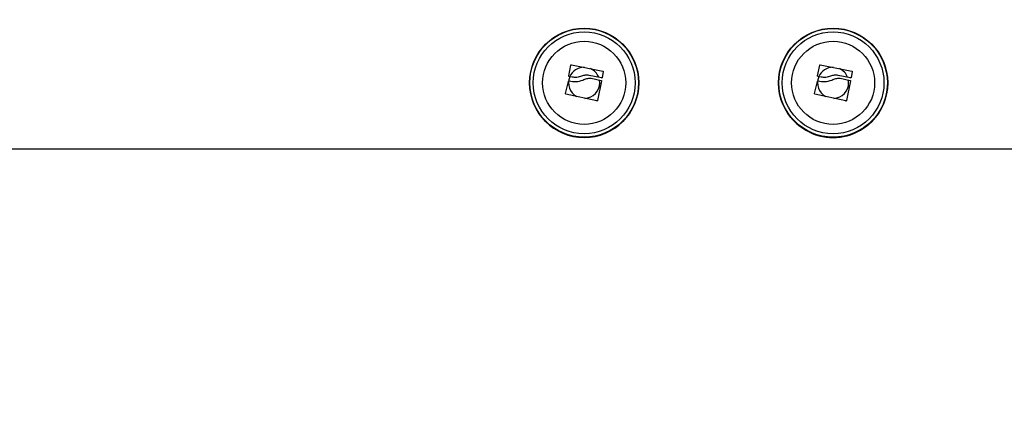
# Model space of a CAD drawing. Units: millimetres. Extents: x 0 to 17, y 0 to 16.4.
# Drawn here: x 8.4 to 8.7, y 4 to 4.2 of the extents above; entities that cross this region are included whole.
import ezdxf

# ---------------------------------------------------------------- set-up
doc = ezdxf.new("R2010")
doc.units = ezdxf.units.MM
doc.layers.add('DIASTASEIS', color=253, linetype='Continuous', lineweight=5)
doc.styles.get("Standard").update_dxf_attribs({"font": 'ARIALN.TTF'})
doc.dimstyles.get("Standard").update_dxf_attribs({"dimtxt": 0.18, "dimasz": 0.15, "dimexe": 0.18, "dimexo": 0.0625, "dimgap": 0.09, "dimtad": 0, "dimtih": 1, "dimtoh": 1, "dimdec": 4, "dimzin": 0, "dimdsep": 46, "dimtxsty": 'Standard', "dimblk": 'OBLIQUE', "dimcen": 0.09, "dimadec": 0, "dimazin": 0, "dimtfac": 1, "dimtdec": 4, "dimtofl": 0, "dimtmove": 0, "dimatfit": 3, "dimfxl": 1, "dimtolj": 1, "dimtzin": 0, "dimarcsym": 0})

# ---------------------------------------------------------------- blocks, each defined once
blk = doc.blocks.new('_Oblique')
at = {"color": 0, "linetype": 'ByBlock', "lineweight": -2}
blk.add_line((-0.5, -0.5), (0.5, 0.5), dxfattribs=at)
blk = doc.blocks.new('*D41')
at = {"layer": 'Defpoints', "color": 0}
for p in [(10.5039544817032, 4.598856792026481), (1.737123375993633, 4.149179040622357), (10.5039544817032, 0.1800000000000637)]:
    blk.add_point(p, dxfattribs=at)
at = {"layer": 'DIASTASEIS', "color": 0, "lineweight": -2}
for p, q in [((10.5039544817032, 4.536356792026481), (10.5039544817032, 6.367129046225273e-14)), ((1.737123375993633, 4.086679040622357), (1.737123375993633, 6.367129046225273e-14)), ((1.737123375993633, 0.1800000000000637), (5.839058710567381, 0.1800000000000637)), ((10.5039544817032, 0.1800000000000637), (6.402019147129455, 0.1800000000000637))]:
    blk.add_line(p, q, dxfattribs=at)
at = {"layer": 'DIASTASEIS', "color": 0, "linetype": 'ByBlock', "lineweight": -2, "xscale": 0.15, "yscale": 0.15, "zscale": 0.15, "rotation": 180}
blk.add_blockref('_Oblique', (1.737123375993633, 0.1800000000000637), dxfattribs=at)
at = {"layer": 'DIASTASEIS', "color": 0, "linetype": 'ByBlock', "lineweight": -2, "xscale": 0.15, "yscale": 0.15, "zscale": 0.15}
blk.add_blockref('_Oblique', (10.5039544817032, 0.1800000000000637), dxfattribs=at)
at = {"layer": 'DIASTASEIS', "color": 0, "insert": (6.120538928848418, 0.1800000000000637), "char_height": 0.18, "attachment_point": 5}
blk.add_mtext('\\A1;\\A1;8.80', dxfattribs=at)
blk = doc.blocks.new('*D43')
at = {"layer": 'Defpoints', "color": 0}
for p in [(3.232961444336524, 4.151357026107462), (9.007469200328615, 4.15135702611019), (9.007469200328615, 0.9934940089995052)]:
    blk.add_point(p, dxfattribs=at)
at = {"layer": 'DIASTASEIS', "color": 0, "lineweight": -2}
for p, q in [((3.232961444336524, 4.088857026107462), (3.232961444336524, 0.8134940089995053)), ((9.007469200328615, 4.08885702611019), (9.007469200328615, 0.8134940089995053)), ((3.232961444336524, 0.9934940089995052), (5.838735104051533, 0.9934940089995052)), ((9.007469200328615, 0.9934940089995052), (6.401695540613606, 0.9934940089995052))]:
    blk.add_line(p, q, dxfattribs=at)
at = {"layer": 'DIASTASEIS', "color": 0, "linetype": 'ByBlock', "lineweight": -2, "xscale": 0.15, "yscale": 0.15, "zscale": 0.15, "rotation": 180}
blk.add_blockref('_Oblique', (3.232961444336524, 0.9934940089995052), dxfattribs=at)
at = {"layer": 'DIASTASEIS', "color": 0, "linetype": 'ByBlock', "lineweight": -2, "xscale": 0.15, "yscale": 0.15, "zscale": 0.15}
blk.add_blockref('_Oblique', (9.007469200328615, 0.9934940089995052), dxfattribs=at)
at = {"layer": 'DIASTASEIS', "color": 0, "insert": (6.120215322332569, 0.9934940089995052), "char_height": 0.18, "attachment_point": 5}
blk.add_mtext('\\A1;\\A1;5.80', dxfattribs=at)
blk = doc.blocks.new('U')
at = {"color": 7, "linetype": 'Continuous', "lineweight": 25}
for p, q in [((5046.569671598488, 4487.746184026822), (5046.570345437833, 4487.749656111037)), ((5046.570534781123, 4487.749782339223), (5046.5806697991, 4487.747695080639)), ((5046.649671598488, 4487.74618402689), (5046.650345437833, 4487.749656111105)), ((5046.650534781123, 4487.749782339291), (5046.6606697991, 4487.747695080708)), ((5046.580239689525, 4487.745513652515), (5046.576223500635, 4487.746348222935)), ((5046.580794551297, 4487.74750766443), (5046.580429268483, 4487.745639600966)), ((5046.660239689525, 4487.745513652583), (5046.656223500635, 4487.746348223004)), ((5046.660794551297, 4487.747507664499), (5046.660429268483, 4487.745639601034)), ((5046.5686734144, 4487.7405434054), (5046.56961157522, 4487.744431261894)), ((5046.570823438461, 4487.745783885757), (5046.569796184444, 4487.745996875938)), ((5046.576888408828, 4487.745409600244), (5046.58010480769, 4487.744747890752)), ((5046.580229340001, 4487.744559204912), (5046.578943066521, 4487.738251206932)), ((5046.579644402521, 4487.74395441217), (5046.579561782072, 4487.74485960737)), ((5046.6486734144, 4487.740543405469), (5046.64961157522, 4487.744431261963)), ((5046.650823438461, 4487.745783885825), (5046.649796184444, 4487.745996876006)), ((5046.656888408828, 4487.745409600312), (5046.66010480769, 4487.74474789082)), ((5046.660229340001, 4487.74455920498), (5046.658943066521, 4487.738251207)), ((5046.659644402521, 4487.74395441217), (5046.659561782059, 4487.744859607442)), ((5046.578751435001, 4487.738127018137), (5046.568794092528, 4487.740349716982)), ((5046.658751435002, 4487.738127018205), (5046.648794092528, 4487.74034971705)), ((5044.952644402521, 4487.72275441217), (5046.944644402522, 4487.72275441217))]:
    blk.add_line(p, q, dxfattribs=at)
for centre, radius in [((5046.574644402521, 4487.743954412102), 0.01754999999999723), ((5046.574644402521, 4487.743954412102), 0.01745025507832201), ((5046.574644402521, 4487.743954412102), 0.01635624820931662), ((5046.654644402522, 4487.74395441217), 0.01754999999999901), ((5046.654644402522, 4487.74395441217), 0.01745025507832201), ((5046.654644402522, 4487.74395441217), 0.01635624820931662), ((5046.574644402521, 4487.743954412102), 0.01334999999999148), ((5046.654644402522, 4487.74395441217), 0.01334999999999311)]:
    blk.add_circle(centre, radius, dxfattribs=at)
for centre, radius, start, end in [((5046.574644402521, 4487.74395441217), 0.005, 90, 156.5664125805673), ((5046.574644402521, 4487.74395441217), 0.005000000000000499, 21.12796777960054, 65.74136705718512), ((5046.654644402522, 4487.74395441217), 0.005000000000000381, 90, 156.5664117964174), ((5046.654644402522, 4487.74395441217), 0.005000000000000499, 21.12796777960054, 65.74137057464296), ((5046.574644402521, 4487.74393124057), 0.01755000000000006, 180.0040323888397, 359.9952095367819), ((5046.574644402521, 4487.74395441217), 0.004999999999999827, 157.8939456543434, 240.8586854453287), ((5046.574644402521, 4487.74395441217), 0.005000000000000524, 272.890701575181, 0), ((5046.654644402522, 4487.74393124057), 0.01755000000000221, 179.962145452725, 0.03785456508683561), ((5046.654644402522, 4487.74395441217), 0.005000000000000641, 157.8939449905158, 240.8586827627946), ((5046.654644402522, 4487.74395441217), 0.005, 272.8907015647723, 0)]:
    blk.add_arc(centre, radius, start, end, dxfattribs=at)
for points, knots in [([(5046.570345437833, 4487.749656111037), (5046.570347979998, 4487.749666243213), (5046.570353021958, 4487.7496863387), (5046.570368256886, 4487.749714416905), (5046.570388348159, 4487.749739331563), (5046.5704134041, 4487.749759782912), (5046.570441865666, 4487.749774795456), (5046.570482907748, 4487.749787333065), (5046.570514072978, 4487.749784332793), (5046.570534781123, 4487.749782339223)], [0, 0, 0, 0, 0.1261389991947834, 0.2501757086362502, 0.3757832287127307, 0.5003734950204071, 0.624990107957155, 0.7508197724171165, 1, 1, 1, 1]), ([(5046.650345437833, 4487.749656111105), (5046.650347979998, 4487.749666243282), (5046.650353021958, 4487.749686338768), (5046.650368256885, 4487.749714416973), (5046.650388348159, 4487.749739331631), (5046.6504134041, 4487.749759782981), (5046.650441865666, 4487.749774795525), (5046.650482907748, 4487.749787333133), (5046.650514072978, 4487.749784332861), (5046.650534781123, 4487.749782339291)], [0, 0, 0, 0, 0.1261389991947834, 0.2501757086362502, 0.3757832287127307, 0.5003734950204071, 0.624990107957155, 0.7508197724171165, 1, 1, 1, 1]), ([(5046.569796184444, 4487.745996875938), (5046.569776615604, 4487.746003309588), (5046.569737568564, 4487.746016147087), (5046.569693076289, 4487.746061353252), (5046.569672473832, 4487.746110127425), (5046.569667339618, 4487.746152320534), (5046.569670186193, 4487.746173512624), (5046.569671598488, 4487.746184026822)], [0, 0, 0, 0, 0.2503047665589596, 0.4994501777068424, 0.7488062740054673, 0.8753732977069419, 1, 1, 1, 1]), ([(5046.573816576773, 4487.746091038614), (5046.573322141778, 4487.745931440933), (5046.572335811306, 4487.745613065297), (5046.571326696682, 4487.745727043424), (5046.570823438461, 4487.745783885757)], [0, 0, 0, 0, 0.5012873574614884, 0.9999999999999999, 0.9999999999999999, 0.9999999999999999, 0.9999999999999999]), ([(5046.576223500653, 4487.746348222893), (5046.575813408361, 4487.74638443664), (5046.574994890189, 4487.746456716979), (5046.574208814446, 4487.746212765878), (5046.573816576755, 4487.746091038656)], [0, 0, 0, 0, 0.5010179445828554, 1, 1, 1, 1]), ([(5046.5806697991, 4487.747695080639), (5046.58068932446, 4487.74768885412), (5046.580718717506, 4487.747679480856), (5046.580751152888, 4487.747652425862), (5046.580771321448, 4487.747627958282), (5046.580786403134, 4487.747599884179), (5046.580795400278, 4487.747569577307), (5046.58079883268, 4487.747538202772), (5046.580795985504, 4487.747517894376), (5046.580794551297, 4487.74750766443)], [0, 0, 0, 0, 0.2488724780015344, 0.3746471560228106, 0.4989355740230615, 0.6237924319353311, 0.749277976314464, 0.8737038336882136, 1, 1, 1, 1]), ([(5046.649796184444, 4487.745996876006), (5046.649776615604, 4487.746003309656), (5046.649737568564, 4487.746016147155), (5046.649693076289, 4487.74606135332), (5046.649672473832, 4487.746110127493), (5046.649667339618, 4487.746152320603), (5046.649670186193, 4487.746173512693), (5046.649671598488, 4487.74618402689)], [0, 0, 0, 0, 0.2503047665589596, 0.4994501777068424, 0.7488062740054673, 0.8753732977069419, 1, 1, 1, 1]), ([(5046.653816576773, 4487.746091038683), (5046.653322141778, 4487.745931441002), (5046.652335811306, 4487.745613065365), (5046.651326696682, 4487.745727043492), (5046.650823438461, 4487.745783885825)], [0, 0, 0, 0, 0.5012873574614884, 0.9999999999999999, 0.9999999999999999, 0.9999999999999999, 0.9999999999999999]), ([(5046.656223500653, 4487.746348222961), (5046.655813408361, 4487.746384436708), (5046.654994890189, 4487.746456717047), (5046.654208814446, 4487.746212765946), (5046.653816576755, 4487.746091038724)], [0, 0, 0, 0, 0.5010179445828554, 1, 1, 1, 1]), ([(5046.6606697991, 4487.747695080708), (5046.66068932446, 4487.747688854189), (5046.660718717506, 4487.747679480924), (5046.660751152888, 4487.74765242593), (5046.660771321448, 4487.74762795835), (5046.660786403134, 4487.747599884247), (5046.660795400277, 4487.747569577376), (5046.66079883268, 4487.747538202841), (5046.660795985505, 4487.747517894444), (5046.660794551297, 4487.747507664499)], [0, 0, 0, 0, 0.2488724780015344, 0.3746471560228106, 0.4989355740230615, 0.6237924319353311, 0.749277976314464, 0.8737038336882136, 1, 1, 1, 1]), ([(5046.56961157522, 4487.744431261894), (5046.569614648766, 4487.744441439257), (5046.569620806476, 4487.74446182914), (5046.569642910035, 4487.744498167968), (5046.569682185531, 4487.744533951766), (5046.569741807928, 4487.744556744711), (5046.569782799086, 4487.744551969806), (5046.569803318782, 4487.744549579544)], [0, 0, 0, 0, 0.1250654454646851, 0.2505629262791542, 0.5001166517467289, 0.7497642180534616, 1, 1, 1, 1]), ([(5046.569803318553, 4487.744549578519), (5046.570537668384, 4487.744427424176), (5046.57200588605, 4487.744183195667), (5046.573468784985, 4487.74463666839), (5046.574199994328, 4487.744863330317)], [0, 0, 0, 0, 0.5001641430225372, 1, 1, 1, 1]), ([(5046.574199994164, 4487.744863330593), (5046.574630125362, 4487.745055030273), (5046.575488202282, 4487.745437455614), (5046.576422466487, 4487.745418869588), (5046.576888408828, 4487.745409600244)], [0, 0, 0, 0, 0.5012734742017595, 1, 1, 1, 1]), ([(5046.58010480769, 4487.744747890752), (5046.580124313464, 4487.744741597927), (5046.580163310652, 4487.744729016909), (5046.580200984176, 4487.744690402287), (5046.580221167814, 4487.744653405461), (5046.580230385476, 4487.744622766203), (5046.58023394578, 4487.744590794707), (5046.580230875356, 4487.7445697355), (5046.580229340001, 4487.744559204912)], [0, 0, 0, 0, 0.2492314614317079, 0.4982794589818426, 0.6240154062973726, 0.7487016446343813, 0.8743390652883707, 1, 1, 1, 1]), ([(5046.580429268483, 4487.745639600966), (5046.580426587245, 4487.745629130593), (5046.580421200621, 4487.745608095554), (5046.58040026045, 4487.745570520596), (5046.58036208543, 4487.745533153995), (5046.580302831221, 4487.745508023152), (5046.580260753419, 4487.745511774576), (5046.580239689525, 4487.745513652515)], [0, 0, 0, 0, 0.1247101160254624, 0.2505433640475413, 0.5001736803168172, 0.7497899641386893, 1, 1, 1, 1]), ([(5046.64961157522, 4487.744431261963), (5046.649614648766, 4487.744441439325), (5046.649620806476, 4487.744461829208), (5046.649642910035, 4487.744498168036), (5046.649682185531, 4487.744533951835), (5046.649741807928, 4487.744556744779), (5046.649782799086, 4487.744551969874), (5046.649803318782, 4487.744549579612)], [0, 0, 0, 0, 0.1250654454646851, 0.2505629262791542, 0.5001166517467289, 0.7497642180534616, 1, 1, 1, 1]), ([(5046.649803318553, 4487.744549578588), (5046.650537668384, 4487.744427424244), (5046.65200588605, 4487.744183195736), (5046.653468784985, 4487.744636668458), (5046.654199994328, 4487.744863330385)], [0, 0, 0, 0, 0.5001641430225372, 1, 1, 1, 1]), ([(5046.654199994164, 4487.744863330661), (5046.654630125362, 4487.745055030341), (5046.655488202282, 4487.745437455683), (5046.656422466487, 4487.745418869657), (5046.656888408828, 4487.745409600312)], [0, 0, 0, 0, 0.5012734742017595, 1, 1, 1, 1]), ([(5046.66010480769, 4487.74474789082), (5046.660124313464, 4487.744741597995), (5046.660163310652, 4487.744729016978), (5046.660200984176, 4487.744690402355), (5046.660221167814, 4487.744653405529), (5046.660230385476, 4487.744622766271), (5046.66023394578, 4487.744590794775), (5046.660230875356, 4487.744569735568), (5046.660229340001, 4487.74455920498)], [0, 0, 0, 0, 0.2492314614317079, 0.4982794589818426, 0.6240154062973726, 0.7487016446343813, 0.8743390652883707, 1, 1, 1, 1]), ([(5046.660429268483, 4487.745639601034), (5046.660426587245, 4487.745629130662), (5046.660421200621, 4487.745608095622), (5046.66040026045, 4487.745570520664), (5046.66036208543, 4487.745533154063), (5046.660302831221, 4487.74550802322), (5046.660260753419, 4487.745511774644), (5046.660239689525, 4487.745513652583)], [0, 0, 0, 0, 0.1247101160254624, 0.2505433640475413, 0.5001736803168172, 0.7497899641386893, 1, 1, 1, 1]), ([(5046.568794092528, 4487.740349716982), (5046.568784039718, 4487.740352539752), (5046.568764094128, 4487.740358140358), (5046.568736475292, 4487.74037413719), (5046.568712124165, 4487.74039490137), (5046.568692384108, 4487.740420544265), (5046.568677986947, 4487.740449546861), (5046.568669979375, 4487.740480648049), (5046.568667738785, 4487.740512614896), (5046.568671513005, 4487.740533090232), (5046.5686734144, 4487.7405434054)], [0, 0, 0, 0, 0.1259231919532975, 0.2498418121901283, 0.3753926238776737, 0.4996836939647271, 0.6243172069829976, 0.7497760982402937, 0.8739409364750094, 1, 1, 1, 1]), ([(5046.648794092528, 4487.74034971705), (5046.648784039718, 4487.74035253982), (5046.648764094128, 4487.740358140426), (5046.648736475292, 4487.740374137258), (5046.648712124165, 4487.740394901438), (5046.648692384108, 4487.740420544334), (5046.648677986946, 4487.740449546929), (5046.648669979375, 4487.740480648117), (5046.648667738786, 4487.740512614964), (5046.648671513005, 4487.7405330903), (5046.6486734144, 4487.740543405469)], [0, 0, 0, 0, 0.1259231919532975, 0.2498418121901283, 0.3753926238776737, 0.4996836939647271, 0.6243172069829976, 0.7497760982402937, 0.8739409364750094, 1, 1, 1, 1]), ([(5046.578943066521, 4487.738251206932), (5046.578940410961, 4487.73824104405), (5046.578935143865, 4487.738220886767), (5046.578919510083, 4487.738192826075), (5046.578899008098, 4487.738168024719), (5046.578873561632, 4487.738147808514), (5046.578844762577, 4487.73813313162), (5046.57880338328, 4487.738121164817), (5046.578772169956, 4487.738124681807), (5046.578751435001, 4487.738127018137)], [0, 0, 0, 0, 0.1261443512237316, 0.2501974951576227, 0.3757810848258111, 0.5004272875989191, 0.6250119633587515, 0.7508961209685164, 1, 1, 1, 1]), ([(5046.658943066521, 4487.738251207), (5046.658940410961, 4487.738241044119), (5046.658935143865, 4487.738220886836), (5046.658919510083, 4487.738192826143), (5046.658899008098, 4487.738168024787), (5046.658873561632, 4487.738147808583), (5046.658844762577, 4487.738133131688), (5046.65880338328, 4487.738121164886), (5046.658772169956, 4487.738124681875), (5046.658751435002, 4487.738127018205)], [0, 0, 0, 0, 0.1261443512237316, 0.2501974951576227, 0.3757810848258111, 0.5004272875989191, 0.6250119633587515, 0.7508961209685164, 1, 1, 1, 1])]:
    blk.add_open_spline(points, degree=3, knots=knots, dxfattribs=at)
blk = doc.blocks.new('I')
blk.add_blockref('U', (0, 0))

msp = doc.modelspace()

# ---------------------------------------------------------------- block references
msp.add_blockref('I', (-5038.038432958183, -4483.593597392049))

# ---------------------------------------------------------------- dimensions: what is measured, and where the dimension line sits
at = {"layer": 'DIASTASEIS'}
for base, p1, p2, picture, middle in [((10.5039544817032, 0.1800000000000637), (1.737123375993633, 4.149179040622357), (10.5039544817032, 4.598856792026481), '*D41', (6.120538928848418, 0.1800000000000637)), ((9.007469200328615, 0.9934940089995052), (3.232961444336524, 4.151357026107462), (9.007469200328615, 4.15135702611019), '*D43', (6.120215322332569, 0.9934940089995052))]:
    dim = msp.add_linear_dim(base=base, p1=p1, p2=p2, text='\\A1;<>0', dimstyle='Standard', override={"dimdec": 1, "dimtxsty": 'Standard'}, dxfattribs=at)
    dim.commit()
    dim.dimension.update_dxf_attribs({"geometry": picture, "text_midpoint": middle, "dimtype": 160})

doc.saveas('drawing.dxf')
